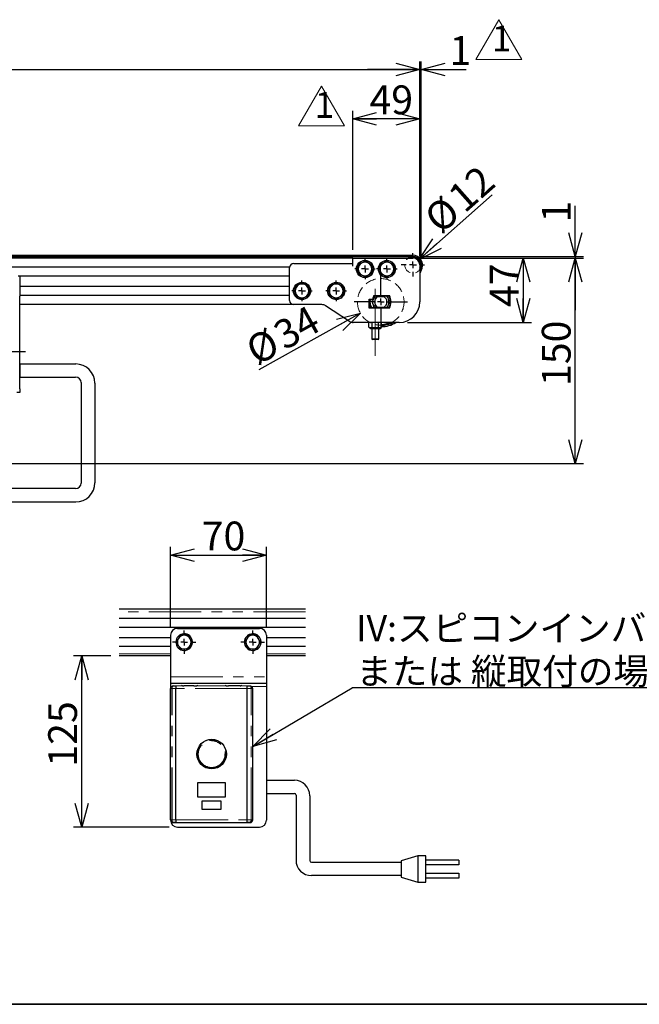
# Model space of a CAD drawing. Units: millimetres. Extents: x 90 to 3891, y 90 to 2430.
# Drawn here: x 1246 to 1698, y 90 to 808 of the extents above; entities that cross this region are included whole.
import ezdxf
from ezdxf.enums import TextEntityAlignment as Align

# ---------------------------------------------------------------- set-up
doc = ezdxf.new("R2010")
doc.units = ezdxf.units.MM
doc.header["$LTSCALE"] = 6
for name, pattern in [('CENTERX2', [20.32, 12.7, -2.54, 2.54, -2.54]), ('HIDDEN', [1.905, 1.27, -0.635]), ('PHANTOM', [12.7, 6.35, -1.27, 1.27, -1.27, 1.27, -1.27])]:
    doc.linetypes.add(name, pattern=pattern)
for name, color, linetype in [('AM-1', 7, 'HIDDEN'), ('CB-S-010', 7, 'Continuous'), ('CB-S-020', 7, 'Continuous'), ('CONTINUOUS_THREAD_HEXAGON_HEAD_BOLT_A_JIS', 7, 'Continuous'), ('FB2C-RE-100(ローラエッジブラケットL)', 7, 'Continuous'), ('HEXAGON_SOCKET_SET_SCREW_CONE_POINT_JIS', 7, 'Continuous'), ('MMX2-RE-040(ローラ)', 7, 'Continuous'), ('MMX2-RES-010(ベルト)', 7, 'Continuous'), ('MMX2-RES-130', 7, 'Continuous'), ('MMX2-RES-140', 7, 'Continuous'), ('MMX2-S-470A(ダミー)', 7, 'Continuous'), ('MMX2-S-530A', 7, 'Continuous'), ('REGULAR_CIRCULAR_PLAIN_WASHER_JIS', 7, 'Continuous'), ('SLD-0', 7, 'Continuous'), ('SPRING_LOCK_WASHER_2_JIS', 7, 'Continuous'), ('VFD001L21A', 7, 'Continuous'), ('購入品-6001LLU_SUS', 7, 'Continuous'), ('購入品-仮Uナット', 7, 'Continuous')]:
    doc.layers.add(name, color=color, linetype=linetype)
doc.layers.add('AM-2', color=7, linetype='Continuous', lineweight=35)
doc.styles.add('SLDTEXTSTYLE0', font='MSGOTHIC.TTC')
doc.styles.add('SLDTEXTSTYLE1', font='MSGOTHIC.TTC', dxfattribs={"bigfont": 'bigfont'})
doc.styles.add('SLDTEXTSTYLE4', font='MSGOTHIC.TTC')
doc.styles.get("Standard").update_dxf_attribs({"font": 'MSGOTHIC.TTC'})
doc.dimstyles.new('SLDDIMSTYLE0', dxfattribs={"dimtxt": 21, "dimasz": 17.4, "dimexe": 0, "dimexo": 0.0625, "dimgap": 5.25, "dimtad": 3, "dimdec": 1, "dimrnd": 1e-09, "dimzin": 12, "dimdsep": 46, "dimtxsty": 'SLDTEXTSTYLE4', "dimblk1": 'OPEN30', "dimblk2": 'OPEN30', "dimsah": 1, "dimcen": 0, "dimadec": 0, "dimazin": 3, "dimtfac": 1, "dimtdec": 1, "dimtofl": 0, "dimtmove": 0, "dimatfit": 3, "dimldrblk": 'OPEN30', "dimfxl": 1, "dimfrac": 2, "dimtolj": 1, "dimtzin": 12, "dimarcsym": 0})
doc.dimstyles.new('SLDDIMSTYLE2', dxfattribs={"dimtxt": 21, "dimasz": 17.4, "dimexe": 0, "dimexo": 0.0625, "dimgap": 5.25, "dimtad": 3, "dimdec": 1, "dimrnd": 1e-09, "dimzin": 12, "dimdsep": 46, "dimtxsty": 'SLDTEXTSTYLE4', "dimblk1": 'OPEN30', "dimblk2": 'OPEN30', "dimsah": 1, "dimcen": 0.09, "dimadec": 0, "dimazin": 3, "dimtfac": 1, "dimtdec": 1, "dimtmove": 0, "dimatfit": 0, "dimldrblk": 'OPEN30', "dimfxl": 1, "dimfrac": 2, "dimtolj": 1, "dimtzin": 12, "dimarcsym": 0})
doc.dimstyles.new('SLDDIMSTYLE3', dxfattribs={"dimtxt": 21, "dimasz": 17.4, "dimexe": 0, "dimexo": 0.0625, "dimgap": 5.25, "dimtad": 3, "dimdec": 1, "dimrnd": 1e-09, "dimzin": 12, "dimdsep": 46, "dimtxsty": 'SLDTEXTSTYLE4', "dimblk1": 'OPEN30', "dimblk2": 'OPEN30', "dimsah": 1, "dimcen": 0.09, "dimadec": 0, "dimazin": 3, "dimtfac": 1, "dimtdec": 1, "dimtofl": 0, "dimtmove": 0, "dimatfit": 3, "dimldrblk": 'OPEN30', "dimfxl": 1, "dimfrac": 2, "dimtolj": 1, "dimtzin": 12, "dimarcsym": 0})
doc.dimstyles.new('SLDDIMSTYLE4', dxfattribs={"dimtxt": 0.18, "dimasz": 17.4, "dimexe": 0, "dimexo": 0.0625, "dimgap": 0, "dimtad": 0, "dimtih": 1, "dimtoh": 1, "dimdec": 0, "dimrnd": 1e-09, "dimzin": 0, "dimdsep": 46, "dimtxsty": 'STANDARD', "dimblk1": 'OPEN30', "dimblk2": 'OPEN30', "dimsah": 1, "dimcen": 0.09, "dimadec": 0, "dimazin": 0, "dimtfac": 17.4, "dimtdec": 0, "dimtofl": 0, "dimtmove": 0, "dimatfit": 3, "dimldrblk": 'OPEN30', "dimfxl": 1, "dimfrac": 2, "dimtolj": 1, "dimtzin": 0, "dimarcsym": 0})

# ---------------------------------------------------------------- blocks, each defined once
blk = doc.blocks.new('ﾌﾞﾛｯｸ14')
at = {"layer": 'SLD-0'}
blk.add_line((-3431.1, -726.4), (-3431.1, -774.4), dxfattribs=at)
at = {"layer": 'SLD-0', "color": 7, "linetype": 'Continuous', "lineweight": 25}
for p, q in [((-3431.1, -726.4), (-3226.7, -726.4)), ((-3431.1, -774.4), (-3226.9, -774.4)), ((-3206.9, -794.4), (-3206.9, -1160.9)), ((-3156.7, -796.4), (-3156.7, -1159.7)), ((-3850.7, -1172.7), (-3730.7, -1172.7)), ((-3850.7, -1172.7), (-3850.7, -1190.7)), ((-3730.7, -1157.7), (-3700.7, -1157.7)), ((-3730.7, -1253.6), (-3730.7, -1157.7)), ((-3700.7, -1157.7), (-3700.7, -1253.7)), ((-3700.7, -1157.7), (-3640.7, -1175.7)), ((-3640.7, -1175.7), (-3640.7, -1235.7)), ((-3226.9, -1180.9), (-3640.7, -1180.9)), ((-3850.7, -1190.7), (-3730.7, -1190.7)), ((-3850.7, -1220.7), (-3850.7, -1238.7)), ((-3730.7, -1220.8), (-3850.7, -1220.7)), ((-3850.7, -1238.7), (-3730.7, -1238.7)), ((-3700.7, -1253.7), (-3730.7, -1253.6)), ((-3640.7, -1235.7), (-3700.7, -1253.7)), ((-3640.7, -1229.7), (-3226.7, -1229.7))]:
    blk.add_line(p, q, dxfattribs=at)
at = {"layer": 'SLD-0', "color": 7, "lineweight": 25}
for centre, radius, start, end in [((-3226.7, -796.4), 70, 0, 90), ((-3226.9, -794.4), 20, 0, 90), ((-3226.9, -1160.9), 20, 270, 0), ((-3226.7, -1159.7), 70, 270, 0)]:
    blk.add_arc(centre, radius, start, end, dxfattribs=at)
blk = doc.blocks.new('改訂記号')
at = {"layer": 'AM-2', "lineweight": 18}
for p, q in [((-734.7, -2092.7), (-650.7, -1947.3)), ((-650.7, -1947.3), (-566.7, -2092.7)), ((-566.7, -2092.7), (-734.7, -2092.7))]:
    blk.add_line(p, q, dxfattribs=at)
at = {"layer": 'AM-1', "color": 7, "style": 'SLDTEXTSTYLE0'}
blk.add_attdef('NO', text='', height=94.5, dxfattribs=at).set_placement((-676.1, -2092.6), align=Align.BOTTOM_LEFT)
blk = doc.blocks.new('_Open30')
at = {"color": 0, "linetype": 'ByBlock', "lineweight": -2}
for p, q in [((-1, 0.267949), (0, 0)), ((0, 0), (-1, -0.267949)), ((0, 0), (-1, 0))]:
    blk.add_line(p, q, dxfattribs=at)
blk = doc.blocks.new('_D_16')
at = {"layer": 'SLD-0', "color": 7}
for p, q in [((1651.28, 635.45), (1651.28, 672.58)), ((1538.8, 635.45), (1657.28, 635.45)), ((1538.8, 634.45), (1657.28, 634.45)), ((1651.28, 635.45), (1651.28, 634.45)), ((1651.28, 634.45), (1651.28, 596.35))]:
    blk.add_line(p, q, dxfattribs=at)
at = {"layer": 'SLD-0', "color": 7, "xscale": 17.4, "yscale": 17.4}
for p, rotation in [((1651.28, 635.45), 270), ((1651.28, 634.45), 90)]:
    blk.add_blockref('_Open30', p, dxfattribs=dict(at, rotation=rotation))
at = {"layer": 'SLD-0', "color": 7, "insert": (1626.85, 660.35), "char_height": 21, "attachment_point": 1, "rotation": 90, "style": 'SLDTEXTSTYLE4'}
blk.add_mtext('1', dxfattribs=at)
blk = doc.blocks.new('_D_17')
at = {"layer": 'SLD-0', "color": 7}
blk.add_line((1494.46, 594.16), (1420.44, 552.83), dxfattribs=at)
at = {"layer": 'SLD-0', "color": 7, "xscale": 17.4, "yscale": 17.4, "rotation": 29.1796273162}
blk.add_blockref('_Open30', (1494.46, 594.16), dxfattribs=at)
at = {"layer": 'SLD-0', "color": 7, "char_height": 21, "attachment_point": 1, "rotation": 29.17963, "style": 'SLDTEXTSTYLE4'}
for s, insert in [('34', (1428.94, 585.24)), ('%%c', (1408.66, 573.92))]:
    blk.add_mtext(s, dxfattribs=dict(at, insert=insert))
blk = doc.blocks.new('_D_18')
at = {"layer": 'SLD-0', "color": 7}
blk.add_line((1537.3, 633.42), (1590.69, 680.59), dxfattribs=at)
at = {"layer": 'SLD-0', "color": 7, "xscale": 17.4, "yscale": 17.4, "rotation": 221.4604297269}
blk.add_blockref('_Open30', (1537.3, 633.42), dxfattribs=at)
at = {"layer": 'SLD-0', "color": 7, "char_height": 21, "attachment_point": 1, "rotation": 41.46043, "style": 'SLDTEXTSTYLE4'}
for s, insert in [('12', (1556.55, 682.31)), ('%%c', (1539.15, 666.93))]:
    blk.add_mtext(s, dxfattribs=dict(at, insert=insert))
blk = doc.blocks.new('_D_19')
at = {"layer": 'SLD-0', "color": 7}
for p, q in [((1537.8, 635.45), (1537.8, 777.93)), ((1538.8, 635.45), (1538.8, 777.93)), ((1537.8, 771.93), (1499.7, 771.93)), ((1538.8, 771.93), (1537.8, 771.93)), ((1538.8, 771.93), (1571.68, 771.93))]:
    blk.add_line(p, q, dxfattribs=at)
at = {"layer": 'SLD-0', "color": 7, "xscale": 17.4, "yscale": 17.4}
blk.add_blockref('_Open30', (1537.8, 771.93), dxfattribs=at)
at = {"layer": 'SLD-0', "color": 7, "xscale": 17.4, "yscale": 17.4, "rotation": 180}
blk.add_blockref('_Open30', (1538.8, 771.93), dxfattribs=at)
at = {"layer": 'SLD-0', "color": 7, "insert": (1559.46, 796.37), "char_height": 21, "attachment_point": 1, "style": 'SLDTEXTSTYLE4'}
blk.add_mtext('1', dxfattribs=at)
blk = doc.blocks.new('_D_24')
at = {"layer": 'SLD-0', "color": 7}
for p, q in [((520.8, 626.95), (520.8, 777.93)), ((1537.8, 635.45), (1537.8, 777.93)), ((520.8, 771.93), (1537.8, 771.93))]:
    blk.add_line(p, q, dxfattribs=at)
at = {"layer": 'SLD-0', "color": 7, "xscale": 17.4, "yscale": 17.4, "rotation": 180}
blk.add_blockref('_Open30', (520.8, 771.93, -16.75), dxfattribs=at)
at = {"layer": 'SLD-0', "color": 7, "xscale": 17.4, "yscale": 17.4}
blk.add_blockref('_Open30', (1537.8, 771.93, -16.75), dxfattribs=at)
at = {"layer": 'SLD-0', "color": 7, "insert": (1004.86, 796.37), "char_height": 21, "attachment_point": 1, "style": 'SLDTEXTSTYLE1'}
blk.add_mtext('機長', dxfattribs=at)
blk = doc.blocks.new('_D_25')
at = {"layer": 'SLD-0', "color": 7}
for p, q in [((1488.8, 640.45), (1488.8, 741.93)), ((1537.8, 635.45), (1537.8, 741.93)), ((1537.8, 735.93), (1488.8, 735.93))]:
    blk.add_line(p, q, dxfattribs=at)
at = {"layer": 'SLD-0', "color": 7, "xscale": 17.4, "yscale": 17.4, "rotation": 180}
blk.add_blockref('_Open30', (1488.8, 735.93, -16.75), dxfattribs=at)
at = {"layer": 'SLD-0', "color": 7, "xscale": 17.4, "yscale": 17.4}
blk.add_blockref('_Open30', (1537.8, 735.93, -16.75), dxfattribs=at)
at = {"layer": 'SLD-0', "color": 7, "insert": (1501.08, 760.37), "char_height": 21, "attachment_point": 1, "style": 'SLDTEXTSTYLE4'}
blk.add_mtext('49', dxfattribs=at)
blk = doc.blocks.new('_D_26')
at = {"layer": 'SLD-0', "color": 7}
for p, q in [((1538.8, 634.45), (1619.31, 634.45)), ((1613.31, 634.45), (1613.31, 587.45)), ((1528.8, 587.45), (1619.31, 587.45))]:
    blk.add_line(p, q, dxfattribs=at)
at = {"layer": 'SLD-0', "color": 7, "xscale": 17.4, "yscale": 17.4}
for p, rotation in [((1613.31, 634.45, -16.75), 90), ((1613.31, 587.45, -16.75), 270)]:
    blk.add_blockref('_Open30', p, dxfattribs=dict(at, rotation=rotation))
at = {"layer": 'SLD-0', "color": 7, "insert": (1588.88, 598.73), "char_height": 21, "attachment_point": 1, "rotation": 90, "style": 'SLDTEXTSTYLE4'}
blk.add_mtext('47', dxfattribs=at)
blk = doc.blocks.new('_D_27')
at = {"layer": 'SLD-0', "color": 7}
for p, q in [((1538.8, 634.45), (1657.28, 634.45)), ((1651.28, 484.45), (1651.28, 634.45)), ((1084.06, 484.45), (1657.28, 484.45))]:
    blk.add_line(p, q, dxfattribs=at)
at = {"layer": 'SLD-0', "color": 7, "xscale": 17.4, "yscale": 17.4}
for p, rotation in [((1651.28, 634.45, -16.75), 90), ((1651.28, 484.45, -16.75), 270)]:
    blk.add_blockref('_Open30', p, dxfattribs=dict(at, rotation=rotation))
at = {"layer": 'SLD-0', "color": 7, "insert": (1626.85, 541.11), "char_height": 21, "attachment_point": 1, "rotation": 90, "style": 'SLDTEXTSTYLE4'}
blk.add_mtext('150', dxfattribs=at)
blk = doc.blocks.new('SW_CENTERMARKSYMBOL_24')
at = {"layer": 'SLD-0', "color": 0}
for p, q in [((0, 5), (0, 65.34)), ((-5, 0), (-61.03, 0)), ((0, 0), (-2.5, 0)), ((0, 0), (0, 2.5)), ((0, 0), (0, -2.5)), ((0, 0), (2.5, 0)), ((5, 0), (57.2, 0)), ((0, -5), (0, -40.29))]:
    blk.add_line(p, q, dxfattribs=at)
blk = doc.blocks.new('SW_CENTERMARKSYMBOL_41')
at = {"layer": 'SLD-0', "color": 0}
for p, q in [((0, 5), (0, 7.5)), ((-5, 0), (-7.5, 0)), ((0, 0), (-2.5, 0)), ((0, 0), (0, 2.5)), ((0, 0), (0, -2.5)), ((0, 0), (2.5, 0)), ((5, 0), (7.5, 0)), ((0, -5), (0, -7.5))]:
    blk.add_line(p, q, dxfattribs=at)
blk = doc.blocks.new('SW_CENTERMARKSYMBOL_42')
at = {"layer": 'SLD-0', "color": 0}
for p, q in [((0, 5), (0, 7.5)), ((-5, 0), (-7.5, 0)), ((0, 0), (-2.5, 0)), ((0, 0), (0, 2.5)), ((0, 0), (0, -2.5)), ((0, 0), (2.5, 0)), ((5, 0), (7.5, 0)), ((0, -5), (0, -7.5))]:
    blk.add_line(p, q, dxfattribs=at)
blk = doc.blocks.new('SW_CENTERMARKSYMBOL_43')
at = {"layer": 'SLD-0', "color": 0}
for p, q in [((0, 5), (0, 7.5)), ((-5, 0), (-7.5, 0)), ((0, 0), (-2.5, 0)), ((0, 0), (0, 2.5)), ((0, 0), (0, -2.5)), ((0, 0), (2.5, 0)), ((5, 0), (7.5, 0)), ((0, -5), (0, -7.5))]:
    blk.add_line(p, q, dxfattribs=at)
blk = doc.blocks.new('SW_CENTERMARKSYMBOL_44')
at = {"layer": 'SLD-0', "color": 0}
for p, q in [((0, 5), (0, 7.5)), ((-5, 0), (-7.5, 0)), ((0, 0), (-2.5, 0)), ((0, 0), (0, 2.5)), ((0, 0), (0, -2.5)), ((0, 0), (2.5, 0)), ((5, 0), (7.5, 0)), ((0, -5), (0, -7.5))]:
    blk.add_line(p, q, dxfattribs=at)
blk = doc.blocks.new('SW_CENTERMARKSYMBOL_45')
at = {"layer": 'SLD-0', "color": 0}
for p, q in [((0, 5), (0, 8.5)), ((-5, 0), (-8.5, 0)), ((0, 0), (-2.5, 0)), ((0, 0), (0, 2.5)), ((0, 0), (0, -2.5)), ((0, 0), (2.5, 0)), ((5, 0), (8.5, 0)), ((0, -5), (0, -8.5))]:
    blk.add_line(p, q, dxfattribs=at)
blk = doc.blocks.new('SW_CENTERMARKSYMBOL_46')
at = {"layer": 'SLD-0', "color": 0}
for p, q in [((0, 5), (0, 8.5)), ((-5, 0), (-8.5, 0)), ((0, 0), (-2.5, 0)), ((0, 0), (0, 2.5)), ((0, 0), (0, -2.5)), ((0, 0), (2.5, 0)), ((5, 0), (8.5, 0)), ((0, -5), (0, -8.5))]:
    blk.add_line(p, q, dxfattribs=at)
blk = doc.blocks.new('SW_CENTERMARKSYMBOL_47')
at = {"layer": 'SLD-0', "color": 0}
for p, q in [((0, 5), (0, 19.5)), ((-5, 0), (-19.5, 0)), ((0, 0), (-2.5, 0)), ((0, 0), (0, 2.5)), ((0, 0), (0, -2.5)), ((0, 0), (2.5, 0)), ((5, 0), (19.5, 0)), ((0, -5), (0, -19.5))]:
    blk.add_line(p, q, dxfattribs=at)
blk = doc.blocks.new('WEB用配線-1')
at = {"layer": 'SLD-0', "lineweight": 25}
for p, q in [((717.6, 95.5), (819.5, 95.5)), ((717.6, 47.5), (819.6, 47.5)), ((825.6, 41.5), (825.6, -196.1)), ((875.9, 39.1), (875.9, -197.7)), ((881.9, -203.7), (1209.6, -203.7)), ((1269.6, -180.5), (1209.6, -198.5)), ((1209.6, -198.5), (1209.6, -258.5)), ((1299.6, -180.5), (1269.6, -180.5)), ((1269.6, -180.5), (1269.6, -276.5)), ((1299.6, -276.4), (1299.6, -180.5)), ((1419.6, -195.5), (1299.6, -195.5)), ((1419.6, -213.5), (1299.6, -213.5)), ((1419.6, -195.5), (1419.6, -213.5)), ((1299.6, -243.6), (1419.6, -243.5)), ((1419.6, -243.5), (1419.6, -261.5)), ((1209.6, -252.5), (882, -252.5)), ((1209.6, -258.5), (1269.6, -276.5)), ((1269.6, -276.5), (1299.6, -276.4)), ((1419.6, -261.5), (1299.6, -261.5))]:
    blk.add_line(p, q, dxfattribs=at)
at = {"layer": 'SLD-0'}
blk.add_line((717.6, 95.5), (717.6, 47.5), dxfattribs=at)
at = {"layer": 'SLD-0', "lineweight": 25}
for centre, radius, start, end in [((819.5, 39.1), 56.4, 0, 90), ((819.6, 41.5), 6, 0, 90), ((882, -196.1), 56.4, 180, 270), ((881.9, -197.7), 6, 180, 270)]:
    blk.add_arc(centre, radius, start, end, dxfattribs=at)
blk = doc.blocks.new('_D_82')
at = {"layer": 'SLD-0', "color": 7}
for p, q in [((1355.86, 365.22), (1355.86, 423.73)), ((1355.86, 417.73), (1425.86, 417.73)), ((1425.86, 365.22), (1425.86, 423.73))]:
    blk.add_line(p, q, dxfattribs=at)
at = {"layer": 'SLD-0', "color": 7, "xscale": 17.4, "yscale": 17.4, "rotation": 180}
blk.add_blockref('_Open30', (1355.86, 417.73, -16.75), dxfattribs=at)
at = {"layer": 'SLD-0', "color": 7, "xscale": 17.4, "yscale": 17.4}
blk.add_blockref('_Open30', (1425.86, 417.73, -16.75), dxfattribs=at)
at = {"layer": 'SLD-0', "color": 7, "insert": (1378.64, 442.17), "char_height": 21, "attachment_point": 1, "style": 'SLDTEXTSTYLE4'}
blk.add_mtext('70', dxfattribs=at)
blk = doc.blocks.new('_D_83')
at = {"layer": 'SLD-0', "color": 7}
for p, q in [((1312.36, 344.22), (1285.06, 344.22)), ((1291.06, 219.22), (1291.06, 344.22)), ((1354.86, 219.22), (1285.06, 219.22))]:
    blk.add_line(p, q, dxfattribs=at)
at = {"layer": 'SLD-0', "color": 7, "xscale": 17.4, "yscale": 17.4}
for p, rotation in [((1291.06, 344.22, -16.75), 90), ((1291.06, 219.22, -16.75), 270)]:
    blk.add_blockref('_Open30', p, dxfattribs=dict(at, rotation=rotation))
at = {"layer": 'SLD-0', "color": 7, "insert": (1266.62, 263.39), "char_height": 21, "attachment_point": 1, "rotation": 90, "style": 'SLDTEXTSTYLE4'}
blk.add_mtext('125', dxfattribs=at)
blk = doc.blocks.new('SW_NOTE_8')
at = {"layer": 'SLD-0', "color": 0}
blk.add_line((215.51, 0), (0, 0), dxfattribs=at)
at = {"layer": 'SLD-0', "color": 0, "char_height": 19.05, "attachment_point": 1, "style": 'SLDTEXTSTYLE1'}
for s, insert in [('IV:スピコンインバータ', (2.91, 53.04)), ('または 縦取付の場合', (2.91, 21.64))]:
    blk.add_mtext(s, dxfattribs=dict(at, insert=insert))
blk = doc.blocks.new('SW_CENTERMARKSYMBOL_75')
at = {"layer": 'SLD-0', "color": 0}
for p, q in [((0, 5), (0, 8.6)), ((-5, 0), (-8.6, 0)), ((0, 0), (-2.5, 0)), ((0, 0), (0, 2.5)), ((0, 0), (0, -2.5)), ((0, 0), (2.5, 0)), ((5, 0), (8.6, 0)), ((0, -5), (0, -8.6))]:
    blk.add_line(p, q, dxfattribs=at)
blk = doc.blocks.new('SW_CENTERMARKSYMBOL_76')
at = {"layer": 'SLD-0', "color": 0}
for p, q in [((0, 5), (0, 8.6)), ((-5, 0), (-8.6, 0)), ((0, 0), (-2.5, 0)), ((0, 0), (0, 2.5)), ((0, 0), (0, -2.5)), ((0, 0), (2.5, 0)), ((5, 0), (8.6, 0)), ((0, -5), (0, -8.6))]:
    blk.add_line(p, q, dxfattribs=at)

msp = doc.modelspace()

# ---------------------------------------------------------------- linework, layer by layer
at = {"color": 7, "linetype": 'Continuous', "lineweight": 35}
msp.add_line((90, 90), (3474, 90), dxfattribs=at)
at = {"layer": 'CB-S-010', "linetype": 'Continuous', "lineweight": 25}
for p, q in [((1244.8, 621.45), (1245.8, 621.45)), ((1245.8, 621.45), (1245.8, 606.67)), ((1245.8, 539.11), (1245.8, 606.67)), ((1245.8, 539.11), (1245.8, 536.45)), ((1245.8, 536.45), (1243.8, 536.45))]:
    msp.add_line(p, q, dxfattribs=at)
at = {"layer": 'CB-S-020', "linetype": 'Continuous', "lineweight": 25}
for p, q in [((1355.86, 359.22), (1355.86, 328.82)), ((1360.86, 364.22), (1420.86, 364.22)), ((1425.86, 359.22), (1425.86, 328.82)), ((1355.86, 328.82), (1355.86, 324.22)), ((1355.86, 324.22), (1425.86, 324.22)), ((1355.86, 324.22), (1355.86, 321.92)), ((1425.86, 328.82), (1425.86, 324.22)), ((1425.86, 324.22), (1425.86, 321.92)), ((1355.86, 321.92), (1355.86, 315.52)), ((1425.86, 321.92), (1425.86, 224.22)), ((1355.86, 229.52), (1355.86, 224.52)), ((1360.86, 219.22), (1420.86, 219.22))]:
    msp.add_line(p, q, dxfattribs=at)
at = {"layer": 'CB-S-020', "linetype": 'PHANTOM', "lineweight": 18}
for p, q in [((1355.86, 328.82), (1425.86, 328.82)), ((1355.86, 321.92), (1356.43, 321.92)), ((1415.25, 321.92), (1425.86, 321.92))]:
    msp.add_line(p, q, dxfattribs=at)
at = {"layer": 'CB-S-020', "linetype": 'Continuous', "lineweight": 25}
for centre, start, end in [((1360.86, 359.22), 90.00042, 179.9996), ((1420.86, 359.22), 0.0004, 89.9996), ((1360.86, 224.22), 180.00026, 269.99972), ((1420.86, 224.22), 270.00026, 359.99974)]:
    msp.add_arc(centre, 5, start, end, dxfattribs=at)
at = {"layer": 'CONTINUOUS_THREAD_HEXAGON_HEAD_BOLT_A_JIS', "linetype": 'Continuous', "lineweight": 25}
for p, q in [((1497.8, 632.22), (1495.3, 630.78)), ((1500.3, 630.78), (1497.8, 632.22)), ((1513.8, 632.22), (1511.3, 630.78)), ((1516.3, 630.78), (1513.8, 632.22)), ((1495.3, 630.78), (1492.8, 629.33)), ((1492.8, 629.33), (1492.8, 626.45)), ((1492.8, 626.45), (1492.8, 623.56)), ((1502.8, 629.33), (1500.3, 630.78)), ((1502.8, 626.45), (1502.8, 629.33)), ((1502.8, 623.56), (1502.8, 626.45)), ((1511.3, 630.78), (1508.8, 629.33)), ((1508.8, 629.33), (1508.8, 626.45)), ((1508.8, 626.45), (1508.8, 623.56)), ((1518.8, 629.33), (1516.3, 630.78)), ((1518.8, 626.45), (1518.8, 629.33)), ((1518.8, 623.56), (1518.8, 626.45)), ((1492.8, 623.56), (1495.3, 622.12)), ((1495.3, 622.12), (1497.8, 620.67)), ((1497.8, 620.67), (1500.3, 622.12)), ((1500.3, 622.12), (1502.8, 623.56)), ((1508.8, 623.56), (1511.3, 622.12)), ((1511.3, 622.12), (1513.8, 620.67)), ((1513.8, 620.67), (1516.3, 622.12)), ((1516.3, 622.12), (1518.8, 623.56)), ((1449.3, 614.78), (1446.8, 613.33)), ((1446.8, 613.33), (1446.8, 610.45)), ((1451.8, 616.22), (1449.3, 614.78)), ((1454.3, 614.78), (1451.8, 616.22)), ((1456.8, 613.33), (1454.3, 614.78)), ((1456.8, 610.45), (1456.8, 613.33)), ((1474.3, 614.78), (1471.8, 613.33)), ((1471.8, 613.33), (1471.8, 610.45)), ((1476.8, 616.22), (1474.3, 614.78)), ((1479.3, 614.78), (1476.8, 616.22)), ((1481.8, 613.33), (1479.3, 614.78)), ((1481.8, 610.45), (1481.8, 613.33)), ((1446.8, 610.45), (1446.8, 607.56)), ((1446.8, 607.56), (1449.3, 606.12)), ((1449.3, 606.12), (1451.8, 604.67)), ((1451.8, 604.67), (1454.3, 606.12)), ((1454.3, 606.12), (1456.8, 607.56)), ((1456.8, 607.56), (1456.8, 610.45)), ((1471.8, 610.45), (1471.8, 607.56)), ((1471.8, 607.56), (1474.3, 606.12)), ((1474.3, 606.12), (1476.8, 604.67)), ((1476.8, 604.67), (1479.3, 606.12)), ((1479.3, 606.12), (1481.8, 607.56)), ((1481.8, 607.56), (1481.8, 610.45)), ((1365.86, 359.22), (1362.97, 359.22)), ((1368.75, 359.22), (1365.86, 359.22)), ((1415.86, 359.22), (1412.97, 359.22)), ((1418.75, 359.22), (1415.86, 359.22)), ((1360.09, 354.22), (1361.53, 351.72)), ((1371.63, 354.22), (1370.19, 356.72)), ((1410.09, 354.22), (1411.53, 351.72)), ((1421.63, 354.22), (1420.19, 356.72)), ((1362.97, 349.22), (1365.86, 349.22)), ((1365.86, 349.22), (1368.75, 349.22)), ((1412.97, 349.22), (1415.86, 349.22)), ((1415.86, 349.22), (1418.75, 349.22))]:
    msp.add_line(p, q, dxfattribs=at)
at = {"layer": 'CONTINUOUS_THREAD_HEXAGON_HEAD_BOLT_A_JIS', "linetype": 'Continuous', "lineweight": 25, "flags": 128}
for points in [[(1362.97, 359.22), (1362.67, 358.7), (1361.53, 356.72)], [(1370.19, 356.72), (1370.09, 356.9), (1368.75, 359.22)], [(1412.97, 359.22), (1412.67, 358.7), (1411.53, 356.72)], [(1420.19, 356.72), (1420.09, 356.9), (1418.75, 359.22)], [(1361.53, 356.72), (1361.19, 356.13), (1360.09, 354.22)], [(1370.19, 351.72), (1371.33, 353.7), (1371.63, 354.22)], [(1411.53, 356.72), (1411.19, 356.13), (1410.09, 354.22)], [(1420.19, 351.72), (1421.34, 353.7), (1421.63, 354.22)], [(1361.53, 351.72), (1361.63, 351.54), (1362.97, 349.22)], [(1368.75, 349.22), (1369.85, 351.13), (1370.19, 351.72)], [(1411.53, 351.72), (1411.63, 351.54), (1412.97, 349.22)], [(1418.75, 349.22), (1419.85, 351.13), (1420.19, 351.72)]]:
    msp.add_lwpolyline(points, dxfattribs=at)
at = {"layer": 'CONTINUOUS_THREAD_HEXAGON_HEAD_BOLT_A_JIS', "linetype": 'Continuous', "lineweight": 25}
for centre, start, end in [((1497.8, 626.45), 120, 180), ((1497.8, 626.45), 180, 240), ((1497.8, 626.45), 60, 120), ((1497.8, 626.45), 0, 60), ((1497.8, 626.45), 300, 0), ((1513.8, 626.45), 120, 180), ((1513.8, 626.45), 180, 240), ((1513.8, 626.45), 60, 120), ((1513.8, 626.45), 0, 60), ((1513.8, 626.45), 300, 0), ((1497.8, 626.45), 240, 300), ((1513.8, 626.45), 240, 300), ((1451.8, 610.45), 120, 180), ((1451.8, 610.45), 60, 120), ((1451.8, 610.45), 0, 60), ((1476.8, 610.45), 120, 180), ((1476.8, 610.45), 60, 120), ((1476.8, 610.45), 0, 60), ((1451.8, 610.45), 180, 240), ((1451.8, 610.45), 240, 300), ((1451.8, 610.45), 300, 0), ((1476.8, 610.45), 180, 240), ((1476.8, 610.45), 240, 300), ((1476.8, 610.45), 300, 0), ((1365.86, 354.22), 90.00165, 149.99809), ((1365.86, 354.22), 29.99936, 90.0009), ((1415.86, 354.22), 89.9991, 150.00064), ((1415.86, 354.22), 29.9994, 89.99951), ((1365.86, 354.22), 150.00151, 209.99849), ((1365.86, 354.22), 330.00151, 29.99849), ((1415.86, 354.22), 150.00151, 209.99849), ((1415.86, 354.22), 329.99641, 30.00359), ((1365.86, 354.22), 210.00191, 269.99835), ((1365.86, 354.22), 269.9991, 330.00064), ((1415.86, 354.22), 209.99936, 270.0009), ((1415.86, 354.22), 270.00049, 330.0006)]:
    msp.add_arc(centre, 5, start, end, dxfattribs=at)
at = {"layer": 'FB2C-RE-100(ローラエッジブラケットL)', "linetype": 'Continuous', "lineweight": 25}
for p, q in [((1488.8, 634.45), (1532.8, 634.45)), ((1488.8, 632.45), (1488.8, 634.45)), ((1488.8, 628.45), (1488.8, 632.45)), ((1442.8, 603.45), (1442.8, 627.45)), ((1445.8, 630.45), (1488.8, 630.45)), ((1537.8, 629.45), (1537.8, 602.45)), ((1501.3, 604.05), (1500.8, 604.55)), ((1500.8, 604.55), (1503.39, 604.55)), ((1500.8, 597.85), (1500.8, 604.55)), ((1503.8, 604.05), (1501.3, 604.05)), ((1501.3, 604.05), (1501.3, 598.35)), ((1503.39, 604.55), (1503.8, 604.05)), ((1504.35, 607.05), (1504.65, 606.55)), ((1504.35, 607.05), (1515.61, 607.05)), ((1515.31, 606.55), (1504.65, 606.55)), ((1515.61, 607.05), (1515.31, 606.55)), ((1466.32, 600.45), (1445.8, 600.45)), ((1486.56, 588.25), (1469.04, 599.64)), ((1501.3, 598.35), (1500.8, 597.85)), ((1515.61, 597.85), (1500.8, 597.85)), ((1501.3, 598.35), (1515.31, 598.35)), ((1515.31, 598.35), (1515.61, 597.85)), ((1502.43, 587.45), (1489.28, 587.45)), ((1522.8, 587.45), (1508.17, 587.45))]:
    msp.add_line(p, q, dxfattribs=at)
for centre, radius, start, end in [((1532.8, 629.45), 5, 0, 90), ((1445.8, 627.45), 3, 90, 180), ((1445.8, 603.45), 3, 180, 270), ((1512.66, 602.45), 9.5, 151.03924, 167.22913), ((1512.66, 602.45), 9, 152.89931, 169.75965), ((1507.3, 602.45), 9, 332.89931, 27.10069), ((1507.3, 602.45), 9.5, 331.03924, 28.96076), ((1466.32, 595.45), 5, 56.97613, 90), ((1522.8, 602.45), 15, 270, 0), ((1489.28, 592.45), 5, 236.97613, 270)]:
    msp.add_arc(centre, radius, start, end, dxfattribs=at)
at = {"layer": 'HEXAGON_SOCKET_SET_SCREW_CONE_POINT_JIS', "linetype": 'Continuous', "lineweight": 25}
for p, q in [((1502.8, 582.85), (1502.8, 575.34)), ((1507.8, 575.34), (1507.8, 582.85)), ((1502.8, 575.34), (1503.25, 575.08)), ((1507.8, 575.34), (1502.8, 575.34)), ((1507.36, 575.08), (1503.25, 575.08)), ((1507.36, 575.08), (1507.8, 575.34))]:
    msp.add_line(p, q, dxfattribs=at)
at = {"layer": 'HEXAGON_SOCKET_SET_SCREW_CONE_POINT_JIS', "linetype": 'Continuous', "lineweight": 25, "flags": 128}
msp.add_lwpolyline([(1507.04, 598.35), (1505.3, 600.08), (1503.57, 598.35)], dxfattribs=at)
at = {"layer": 'MMX2-RE-040(ローラ)', "linetype": 'Continuous', "lineweight": 25, "flags": 128}
for points in [[(1537.8, 627.15), (1538.11, 628.02), (1538.3, 629.45)], [(1538.38, 627.24), (1538.06, 626.56), (1537.8, 626.13)]]:
    msp.add_lwpolyline(points, dxfattribs=at)
at = {"layer": 'MMX2-RE-040(ローラ)', "linetype": 'Continuous', "lineweight": 25}
for radius, start, end in [(6, 90, 123.55731), (5.5, 0, 114.61998)]:
    msp.add_arc((1532.8, 629.45), radius, start, end, dxfattribs=at)
at = {"layer": 'MMX2-RES-010(ベルト)', "linetype": 'Continuous', "lineweight": 25}
for p, q in [((533.4, 636.45), (1532.8, 636.45)), ((534.86, 635.45), (1532.8, 635.45)), ((1538.38, 627.24), (1537.8, 625.77)), ((1539.31, 626.87), (1537.8, 623.05))]:
    msp.add_line(p, q, dxfattribs=at)
for centre, radius, start, end in [((1532.8, 629.45), 7, 338.43328, 90), ((1532.8, 629.45), 6, 338.43328, 90), ((1510.3, 602.45), 18, 268.66295, 303.55731), ((1510.3, 602.45), 17, 268.66295, 298.07249)]:
    msp.add_arc(centre, radius, start, end, dxfattribs=at)
at = {"layer": 'MMX2-RES-130', "linetype": 'Continuous', "lineweight": 25}
for radius, start, end in [(17, 271.66526, 298.07249), (16.4, 272.09665, 293.84618)]:
    msp.add_arc((1509.3, 602.45), radius, start, end, dxfattribs=at)
at = {"layer": 'MMX2-RES-140', "linetype": 'Continuous', "lineweight": 25}
for p, q in [((1507.45, 606.55), (1507.24, 606.45)), ((1507.24, 606.45), (1511.36, 606.45)), ((1511.36, 606.45), (1511.16, 606.55)), ((1511.36, 598.45), (1507.24, 598.45)), ((1507.24, 598.45), (1507.45, 598.35)), ((1511.16, 598.35), (1511.36, 598.45))]:
    msp.add_line(p, q, dxfattribs=at)
at = {"layer": 'MMX2-RES-140', "linetype": 'Continuous', "lineweight": 25, "flags": 128}
msp.add_lwpolyline([(1504.92, 606.55), (1504.45, 605.97), (1504.28, 605.72)], dxfattribs=at)
at = {"layer": 'MMX2-RES-140', "linetype": 'Continuous', "lineweight": 25}
for radius, start, end in [(6, 164.53399, 213.88324), (4.5, 117.26604, 242.73396), (4.5, 297.26604, 62.73396), (6, 0, 43.10467), (6, 316.89533, 0)]:
    msp.add_arc((1509.3, 602.45), radius, start, end, dxfattribs=at)
at = {"layer": 'MMX2-S-470A(ダミー)', "linetype": 'Continuous', "lineweight": 25}
for p, q in [((1454.45, 378.22), (1318.36, 378.22)), ((1454.45, 371.47), (1318.36, 371.47)), ((1454.45, 364.97), (1318.36, 364.97)), ((1355.86, 357.47), (1318.36, 357.47)), ((1454.45, 357.47), (1425.86, 357.47)), ((1355.86, 350.97), (1318.36, 350.97)), ((1454.45, 350.97), (1425.86, 350.97)), ((1355.86, 344.22), (1318.36, 344.22)), ((1454.45, 344.22), (1425.86, 344.22))]:
    msp.add_line(p, q, dxfattribs=at)
at = {"layer": 'MMX2-S-470A(ダミー)', "linetype": 'PHANTOM', "lineweight": 18}
for p, q in [((1454.45, 376.22), (1318.36, 376.22)), ((1355.86, 345.72), (1318.36, 345.72)), ((1454.45, 345.72), (1425.86, 345.72))]:
    msp.add_line(p, q, dxfattribs=at)
at = {"layer": 'MMX2-S-530A', "linetype": 'Continuous', "lineweight": 25}
for p, q in [((1488.8, 634.45), (552.8, 634.45)), ((1442.81, 627.7), (552.8, 627.7)), ((1442.8, 621.2), (1245.8, 621.2)), ((1442.8, 613.7), (1245.8, 613.7)), ((1442.8, 607.2), (1245.8, 607.2)), ((1445.8, 600.45), (1245.8, 600.45))]:
    msp.add_line(p, q, dxfattribs=at)
at = {"layer": 'REGULAR_CIRCULAR_PLAIN_WASHER_JIS', "linetype": 'Continuous', "lineweight": 25}
for centre in [(1497.8, 626.45), (1513.8, 626.45), (1451.8, 610.45), (1476.8, 610.45)]:
    msp.add_circle(centre, 6.25, dxfattribs=at)
at = {"layer": 'SLD-0', "color": 7, "linetype": 'CENTERX2', "lineweight": 18}
msp.add_line((1505.3, 563.08), (1505.3, 612.08), dxfattribs=at)
at = {"layer": 'SLD-0', "color": 7, "linetype": 'HIDDEN', "lineweight": 18}
for centre, radius in [((1532.8, 629.45), 6), ((1509.3, 602.45), 17)]:
    msp.add_circle(centre, radius, dxfattribs=at)
at = {"layer": 'SPRING_LOCK_WASHER_2_JIS', "linetype": 'Continuous', "lineweight": 25}
for p, q in [((1492.8, 626.84), (1491.72, 626.92)), ((1492.8, 626.05), (1491.72, 625.97)), ((1508.8, 626.84), (1507.72, 626.92)), ((1508.8, 626.05), (1507.72, 625.97)), ((1446.8, 610.84), (1445.72, 610.92)), ((1471.8, 610.84), (1470.72, 610.92)), ((1446.8, 610.05), (1445.72, 609.97)), ((1471.8, 610.05), (1470.72, 609.97)), ((1371.38, 354.65), (1371.94, 354.7)), ((1371.38, 353.78), (1371.94, 353.74)), ((1421.38, 354.65), (1421.94, 354.7)), ((1421.38, 353.78), (1421.94, 353.74))]:
    msp.add_line(p, q, dxfattribs=at)
for centre, start, end in [((1497.8, 626.45), 184.5, 175.5), ((1513.8, 626.45), 184.5, 175.5), ((1451.8, 610.45), 184.5, 175.5), ((1476.8, 610.45), 184.5, 175.5), ((1365.86, 354.22), 4.50001, 355.49999), ((1415.86, 354.22), 4.50005, 355.49995)]:
    msp.add_arc(centre, 6.1, start, end, dxfattribs=at)
at = {"layer": 'VFD001L21A', "linetype": 'Continuous', "lineweight": 25}
for p, q in [((1355.86, 224.52), (1355.86, 320.52)), ((1357.98, 322.39), (1359.97, 322.39)), ((1359.86, 320.39), (1359.86, 320.39)), ((1359.86, 224.64), (1359.86, 320.39)), ((1364.53, 322.39), (1363.86, 322.51)), ((1364.84, 322.38), (1365.48, 322.34)), ((1372.99, 322.34), (1365.48, 322.34)), ((1372.99, 322.34), (1373.49, 322.35)), ((1373.49, 322.35), (1373.68, 322.36)), ((1375.86, 322.5), (1375.19, 322.38)), ((1396.53, 322.37), (1395.86, 322.49)), ((1398.04, 322.34), (1398.11, 322.34)), ((1406.64, 322.34), (1398.11, 322.34)), ((1406.64, 322.34), (1406.88, 322.35)), ((1407.86, 322.48), (1407.19, 322.36)), ((1411.75, 322.36), (1413.74, 322.36)), ((1411.86, 320.36), (1411.86, 320.36)), ((1411.86, 224.68), (1411.86, 320.36)), ((1415.86, 224.56), (1415.86, 320.48)), ((1375.61, 251.57), (1375.61, 241.37)), ((1396.11, 251.57), (1375.61, 251.57)), ((1396.11, 241.37), (1396.11, 251.57)), ((1375.61, 241.37), (1396.11, 241.37)), ((1378.79, 238.17), (1378.79, 232.47)), ((1392.93, 238.17), (1378.79, 238.17)), ((1392.93, 232.47), (1392.93, 238.17)), ((1378.79, 232.47), (1392.93, 232.47)), ((1359.86, 224.64), (1359.86, 224.64)), ((1411.86, 224.68), (1411.86, 224.68)), ((1357.86, 222.52), (1413.86, 222.56)), ((1359.97, 222.64), (1357.98, 222.64)), ((1413.74, 222.68), (1411.75, 222.68))]:
    msp.add_line(p, q, dxfattribs=at)
at = {"layer": 'VFD001L21A', "linetype": 'PHANTOM', "lineweight": 18}
for p, q in [((1356.01, 320.37), (1355.86, 320.52)), ((1356.01, 320.42), (1356.01, 320.37)), ((1357.01, 320.37), (1356.01, 320.37)), ((1356.01, 224.67), (1356.01, 320.37)), ((1359.86, 320.39), (1357.01, 320.4)), ((1357.01, 320.4), (1357.01, 320.37)), ((1357.01, 224.67), (1357.01, 320.37)), ((1357.86, 322.51), (1357.98, 322.39)), ((1359.97, 322.39), (1364.84, 322.38)), ((1406.88, 322.35), (1411.75, 322.36)), ((1414.71, 320.36), (1411.86, 320.36)), ((1413.74, 322.36), (1413.86, 322.48)), ((1414.71, 320.33), (1414.71, 320.36)), ((1414.71, 224.7), (1414.71, 320.33)), ((1415.71, 320.33), (1414.71, 320.33)), ((1415.86, 320.48), (1415.71, 320.33)), ((1415.71, 320.33), (1415.71, 320.38)), ((1415.71, 224.7), (1415.71, 320.33)), ((1355.86, 224.52), (1356.01, 224.67)), ((1356.01, 224.67), (1357.01, 224.67)), ((1356.01, 224.67), (1356.01, 224.61)), ((1357.01, 224.67), (1357.01, 224.64)), ((1357.01, 224.64), (1359.86, 224.64)), ((1411.86, 224.68), (1414.71, 224.68)), ((1414.71, 224.68), (1414.71, 224.7)), ((1414.71, 224.7), (1415.71, 224.7)), ((1415.71, 224.7), (1415.71, 224.65)), ((1415.71, 224.7), (1415.86, 224.56)), ((1357.98, 222.64), (1357.86, 222.52)), ((1413.86, 222.56), (1413.74, 222.68))]:
    msp.add_line(p, q, dxfattribs=at)
at = {"layer": 'VFD001L21A', "linetype": 'PHANTOM', "lineweight": 18, "flags": 128}
for points in [[(1357.01, 320.4), (1356.82, 320.4), (1356.63, 320.41), (1356.46, 320.41), (1356.31, 320.41), (1356.19, 320.42), (1356.09, 320.42), (1356.03, 320.42), (1356.01, 320.42)], [(1357.01, 320.4), (1357.03, 320.78), (1357.09, 321.15), (1357.18, 321.49), (1357.3, 321.79), (1357.45, 322.04), (1357.62, 322.23), (1357.8, 322.35), (1357.98, 322.39)], [(1411.86, 320.36), (1401.48, 320.34), (1391.07, 320.34), (1380.65, 320.34), (1370.24, 320.36), (1359.86, 320.39)], [(1373.68, 322.36), (1381.8, 322.34), (1389.92, 322.34), (1398.04, 322.34)], [(1414.71, 320.36), (1414.69, 320.74), (1414.63, 321.11), (1414.54, 321.45), (1414.42, 321.75), (1414.27, 322), (1414.11, 322.19), (1413.93, 322.31), (1413.74, 322.36)], [(1414.71, 320.36), (1414.9, 320.36), (1415.09, 320.37), (1415.26, 320.37), (1415.41, 320.37), (1415.53, 320.38), (1415.63, 320.38), (1415.69, 320.38), (1415.71, 320.38)], [(1356.01, 224.61), (1356.03, 224.61), (1356.09, 224.62), (1356.19, 224.62), (1356.31, 224.62), (1356.46, 224.63), (1356.63, 224.63), (1356.82, 224.63), (1357.01, 224.64)], [(1357.98, 222.64), (1357.8, 222.69), (1357.62, 222.81), (1357.45, 223), (1357.3, 223.24), (1357.18, 223.55), (1357.09, 223.89), (1357.03, 224.26), (1357.01, 224.64)], [(1359.86, 224.64), (1370.24, 224.67), (1380.65, 224.69), (1391.07, 224.7), (1401.48, 224.69), (1411.86, 224.68)], [(1411.75, 222.68), (1401.42, 222.69), (1391.05, 222.7), (1380.67, 222.69), (1370.31, 222.67), (1359.97, 222.64)], [(1413.74, 222.68), (1413.93, 222.73), (1414.11, 222.85), (1414.27, 223.03), (1414.42, 223.28), (1414.54, 223.58), (1414.63, 223.93), (1414.69, 224.3), (1414.71, 224.68)], [(1415.71, 224.65), (1415.69, 224.66), (1415.63, 224.66), (1415.53, 224.66), (1415.41, 224.66), (1415.26, 224.67), (1415.09, 224.67), (1414.9, 224.67), (1414.71, 224.68)]]:
    msp.add_lwpolyline(points, dxfattribs=at)
at = {"layer": 'VFD001L21A', "linetype": 'Continuous', "lineweight": 25}
msp.add_circle((1385.89, 272.54), 10.8, dxfattribs=at)
at = {"layer": 'VFD001L21A', "linetype": 'PHANTOM', "lineweight": 18}
for radius in [10.57, 10.57, 10.02, 9.9, 9.73]:
    msp.add_circle((1385.86, 272.52), radius, dxfattribs=at)
at = {"layer": 'VFD001L21A', "linetype": 'Continuous', "lineweight": 25}
for centre, radius, start, end in [((1357.86, 320.52), 2, 135.53604, 179.99718), ((1367.53, 320.98), 7.69, 169.39773, 184.34965), ((1364.84, 326.39), 4.02, 265.47628, 269.93261), ((1373.87, 353.64), 31.28, 269.64167, 272.41994), ((1397.87, 352.71), 30.37, 267.45946, 270.32197), ((1406.79, 328.75), 6.4, 270.81776, 273.61559), ((1404.2, 320.95), 7.68, 355.56121, 10.54107), ((1413.86, 320.48), 2, 359.99474, 46.03566), ((1357.86, 224.52), 2, 179.99441, 270.04481), ((1367.53, 224.06), 7.69, 175.64942, 190.60324), ((1404.2, 224.08), 7.68, 349.46143, 4.4363), ((1413.86, 224.56), 2, 270.03606, 0.00281)]:
    msp.add_arc(centre, radius, start, end, dxfattribs=at)
at = {"layer": 'VFD001L21A', "linetype": 'PHANTOM', "lineweight": 18}
for centre, start, end in [((1358.03, 320.38), 91.22444, 178.71818), ((1413.69, 320.34), 1.20536, 88.6973), ((1358.03, 224.66), 181.28202, 268.77504), ((1413.69, 224.7), 271.30237, 358.79496)]:
    msp.add_arc(centre, 2.02, start, end, dxfattribs=at)
at = {"layer": '購入品-6001LLU_SUS', "linetype": 'Continuous', "lineweight": 25}
msp.add_line((1501.29, 599.61), (1501.86, 598.35), dxfattribs=at)
msp.add_arc((1509.3, 602.45), 7.9, 168.31496, 211.26435, dxfattribs=at)
at = {"layer": '購入品-仮Uナット', "linetype": 'Continuous', "lineweight": 25}
for p, q in [((1500.7, 583.9), (1500.7, 587.45)), ((1500.7, 583.9), (1501.32, 583.55)), ((1500.7, 583.9), (1501.85, 583.55)), ((1501.32, 583.55), (1501.32, 583.45)), ((1501.85, 583.55), (1501.32, 583.55)), ((1509.19, 583.35), (1501.42, 583.35)), ((1501.8, 583.25), (1501.8, 582.95)), ((1505.3, 583.55), (1501.85, 583.55)), ((1508.7, 582.85), (1501.9, 582.85)), ((1503, 587.45), (1502.43, 587.45)), ((1503, 583.9), (1503, 587.45)), ((1507.6, 587.45), (1503, 587.45)), ((1508.75, 583.55), (1505.3, 583.55)), ((1507.6, 583.9), (1507.6, 587.45)), ((1508.17, 587.45), (1507.6, 587.45)), ((1507.6, 583.9), (1508.75, 583.55)), ((1509.29, 583.55), (1508.75, 583.55)), ((1508.8, 582.95), (1508.8, 583.25)), ((1509.29, 583.55), (1509.9, 583.9)), ((1509.29, 583.45), (1509.29, 583.55)), ((1509.9, 583.9), (1509.9, 587.45))]:
    msp.add_line(p, q, dxfattribs=at)
at = {"layer": '購入品-仮Uナット', "linetype": 'Continuous', "lineweight": 25, "flags": 128}
for points in [[(1501.85, 583.55), (1501.93, 583.55), (1503, 583.9)], [(1503, 583.9), (1503.55, 583.76), (1505.3, 583.55)], [(1505.3, 583.55), (1505.9, 583.57), (1507.6, 583.9)], [(1508.75, 583.55), (1508.83, 583.55), (1509.9, 583.9)]]:
    msp.add_lwpolyline(points, dxfattribs=at)
at = {"layer": '購入品-仮Uナット', "linetype": 'Continuous', "lineweight": 25}
for centre, start, end in [((1501.42, 583.45), 180, 270), ((1501.7, 583.25), 0, 90), ((1501.9, 582.95), 180, 270.00023), ((1508.7, 582.95), 270, 0), ((1508.9, 583.25), 90, 180), ((1509.19, 583.45), 270, 0)]:
    msp.add_arc(centre, 0.1, start, end, dxfattribs=at)

# ---------------------------------------------------------------- block references
at = {"color": 7, "linetype": 'Continuous', "xscale": 0.2, "yscale": 0.2, "zscale": 0.2}
for p in [(1725.57, 1197.78), (1596.29, 1149.34)]:
    msp.add_blockref('改訂記号', p, dxfattribs=at).add_auto_attribs({'NO': '1'})
for name, p in [('ﾌﾞﾛｯｸ14', (1932.03, 702.42)), ('WEB用配線-1', (1282.33, 234.38))]:
    msp.add_blockref(name, p, dxfattribs=at)
at = {"layer": 'SLD-0', "color": 7}
for name, p in [('SW_CENTERMARKSYMBOL_43', (1497.8, 626.45)), ('SW_CENTERMARKSYMBOL_44', (1513.8, 626.45)), ('SW_CENTERMARKSYMBOL_46', (1532.8, 629.45)), ('SW_CENTERMARKSYMBOL_41', (1451.8, 610.45)), ('SW_CENTERMARKSYMBOL_42', (1476.8, 610.45)), ('SW_CENTERMARKSYMBOL_47', (1509.3, 602.45)), ('SW_CENTERMARKSYMBOL_45', (1509.3, 602.45)), ('SW_CENTERMARKSYMBOL_76', (1365.86, 354.22)), ('SW_CENTERMARKSYMBOL_75', (1415.86, 354.22))]:
    msp.add_blockref(name, p, dxfattribs=at)
at = {"layer": 'SLD-0'}
for name, p in [('SW_CENTERMARKSYMBOL_24', (1192.8, 566.2)), ('SW_NOTE_8', (1488.44, 320.86))]:
    msp.add_blockref(name, p, dxfattribs=at)

# ---------------------------------------------------------------- dimensions: what is measured, and where the dimension line sits
at = {"layer": 'SLD-0', "color": 7}
for base, p1, p2, dimstyle, picture, middle in [((1537.8, 771.93), (520.8, 620.95), (1537.8, 629.45), 'SLDDIMSTYLE3', '_D_24', (1029.3, 771.93)), ((1537.8, 771.93), (1538.8, 629.45), (1537.8, 629.45), 'SLDDIMSTYLE2', '_D_19', (1565.57, 771.93)), ((1488.8, 735.93), (1537.8, 629.45), (1488.8, 634.45), 'SLDDIMSTYLE3', '_D_25', (1513.3, 735.93)), ((1425.86, 417.73), (1355.86, 359.22), (1425.86, 359.22), 'SLDDIMSTYLE3', '_D_82', (1390.86, 417.73))]:
    dim = msp.add_linear_dim(base=base, p1=p1, p2=p2, dimstyle=dimstyle, dxfattribs=at)
    dim.commit()
    dim.dimension.update_dxf_attribs({"geometry": picture, "text_midpoint": middle, "dimtype": 160})
for p1, p2, picture, middle in [((1528.31, 625.47), (1537.3, 633.42), '_D_18', (1574.31, 666.12)), ((1524.14, 610.73), (1494.46, 594.16), '_D_17', (1440.01, 563.75))]:
    dim = msp.add_diameter_dim_2p(p1=p1, p2=p2, dimstyle='SLDDIMSTYLE0', dxfattribs=at)
    dim.commit()
    dim.dimension.update_dxf_attribs({"geometry": picture, "text_midpoint": middle, "dimtype": 163})
for base, p1, p2, dimstyle, picture, middle in [((1651.28, 634.45), (1532.8, 635.45), (1532.8, 634.45), 'SLDDIMSTYLE2', '_D_16', (1651.28, 666.47)), ((1651.28, 634.45), (1078.06, 484.45), (1532.8, 634.45), 'SLDDIMSTYLE3', '_D_27', (1651.28, 559.45)), ((1613.31, 587.45), (1532.8, 634.45), (1522.8, 587.45), 'SLDDIMSTYLE3', '_D_26', (1613.31, 610.95)), ((1291.06, 344.22), (1360.86, 219.22), (1318.36, 344.22), 'SLDDIMSTYLE3', '_D_83', (1291.06, 281.72))]:
    dim = msp.add_linear_dim(base=base, p1=p1, p2=p2, angle=90, dimstyle=dimstyle, dxfattribs=at)
    dim.commit()
    dim.dimension.update_dxf_attribs({"geometry": picture, "text_midpoint": middle, "dimtype": 160})

# ---------------------------------------------------------------- leaders
at = {"layer": 'SLD-0'}
msp.add_leader([(1415.86, 278.19), (1488.44, 320.86)], dimstyle='SLDDIMSTYLE4', dxfattribs=at)

doc.saveas('drawing.dxf')
